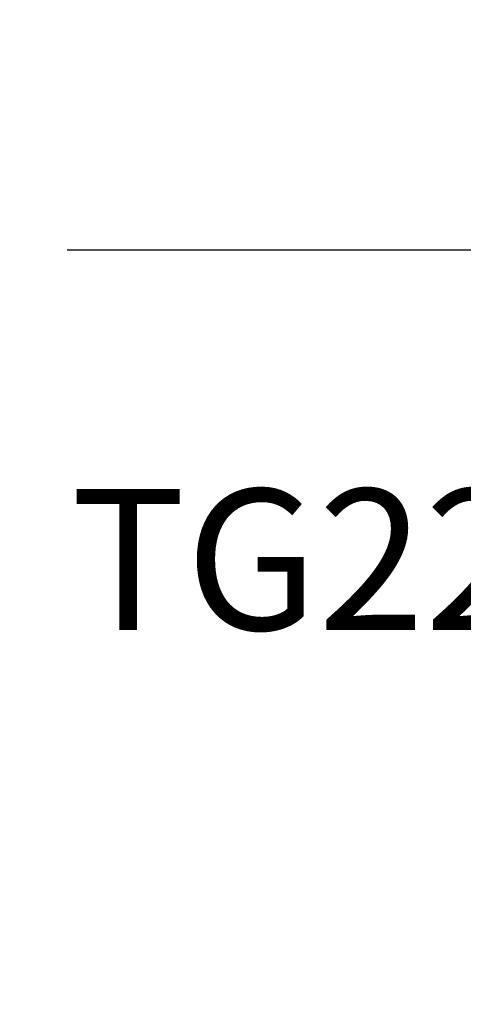
# Model space of a CAD drawing. Units: inches. Extents: x -40 to 68, y 506 to 550.
# Drawn here: x 46 to 46, y 525 to 526 of the extents above; entities that cross this region are included whole.
import ezdxf
from ezdxf import colors
from ezdxf.entities.mleader import LeaderData, LeaderLine
from ezdxf.math import Vec2, Vec3

# ---------------------------------------------------------------- set-up
doc = ezdxf.new("R2010")
doc.units = ezdxf.units.IN
doc.header["$LTSCALE"] = 0.5
doc.header["$MEASUREMENT"] = 0
doc.layers.add('Arcadia-Text', color=3, linetype='Continuous')
doc.styles.get("Standard").update_dxf_attribs({"font": 'ARIALN.TTF'})
doc.dimstyles.new('Arcadia-2', dxfattribs={"dimscale": 2, "dimtxt": 0.0938, "dimasz": 0.0938, "dimexe": 0.0546, "dimexo": 0.0469, "dimgap": 0.0469, "dimtad": 0, "dimtih": 1, "dimdec": 4, "dimzin": 3, "dimdsep": 46, "dimlunit": 4, "dimtxsty": 'Standard', "dimblk": 'ARCHTICK', "dimcen": 0.0469, "dimdle": 0.0546, "dimclrd": 256, "dimclre": 256, "dimclrt": 256, "dimadec": 0, "dimazin": 0, "dimtfac": 0.75, "dimtdec": 4, "dimtix": 1, "dimtmove": 2, "dimatfit": 3, "dimfxl": 1, "dimtolj": 1, "dimtzin": 3, "dimlwd": -3, "dimlwe": -3, "dimarcsym": 0})

# ---------------------------------------------------------------- blocks, each defined once
blk = doc.blocks.new('_ArchTick')
at = {"color": 0, "linetype": 'ByBlock', "lineweight": -3, "const_width": 0.15}
blk.add_lwpolyline([(-0.5, -0.5), (0.5, 0.5)], dxfattribs=at)
blk = doc.blocks.new('*D43')
at = {"lineweight": -3}
for p, q in [((47.64257623419473, 526.2647039208498), (47.64257623419473, 525.8402916490991)), ((45.96652571514513, 526.1555039208498), (47.75177623419472, 526.1555039208498)), ((47.64257623419473, 525.0399115738016), (47.64257623419473, 525.464323845552)), ((47.22037623419464, 525.1491115738016), (47.75177623419472, 525.1491115738016))]:
    blk.add_line(p, q, dxfattribs=at)
at = {"layer": 'Defpoints', "color": 0, "lineweight": -3}
for p in [(45.87272571514513, 526.1555039208498), (47.64257623419473, 526.1555039208498), (47.12657623419464, 525.1491115738016)]:
    blk.add_point(p, dxfattribs=at)
at = {"lineweight": -3, "xscale": 0.1876, "yscale": 0.1876, "zscale": 0.1876}
for p, rotation in [((47.64257623419473, 526.1555039208498), 90), ((47.64257623419473, 525.1491115738016), 270)]:
    blk.add_blockref('_ArchTick', p, dxfattribs=dict(at, rotation=rotation))
at = {"lineweight": -3, "insert": (47.64257623419462, 525.6523077473254), "char_height": 0.1876, "attachment_point": 5}
blk.add_mtext('\\A1;1"', dxfattribs=at)

msp = doc.modelspace()

# ---------------------------------------------------------------- texts
at = {"layer": 'Arcadia-Text', "lineweight": -3}
msp.add_text('TG221BT', height=0.1875, dxfattribs=at).set_placement((45.97134159021073, 525.6492668550312))

# ---------------------------------------------------------------- dimensions: what is measured, and where the dimension line sits
at = {"lineweight": -3}
dim = msp.add_linear_dim(base=(47.64257623419473, 526.1555039208498), p1=(47.12657623419462, 525.1491115738014), p2=(45.87272571514512, 526.1555039208495), angle=90, dimstyle='Arcadia-2', dxfattribs=at)
dim.commit()
dim.dimension.update_dxf_attribs({"geometry": '*D43', "text_midpoint": (47.64257623419462, 525.6523077473254), "dimtype": 160})

# ---------------------------------------------------------------- leaders
at = {"layer": 'Arcadia-Text', "lineweight": -3}
ml = msp.add_multileader_mtext('Standard', dxfattribs=at)
ml.set_content('VTL-TG Gasket', color=256)
ml.set_leader_properties()
ml.build(insert=Vec2(0, 0))
ml.multileader.update_dxf_attribs({"dogleg_length": 0.36, "arrow_head_size": 0.24})
ctx = ml.context
ctx.base_point, ctx.char_height, ctx.arrow_head_size, ctx.landing_gap_size, ctx.plane_origin = Vec3(46.88377572547927, 527.0892493972768), 0.18, 0.24, 0.18, Vec3(50.39645365384865, 526.3144165769585)
notes = []
notes.append((ctx, [(1, (1, 1, 0), (46.23908098956213, 527.0892493972768), (1, 0), 0.6446947359171429, [(0, [(45.61842915847807, 526.2501473804042)], 0, [])])]))
ctx.mtext.insert, ctx.mtext.flow_direction = Vec3(47.06377572547927, 527.180784185817), 5
for ctx, leaders in notes:
    for number, flags, end, landing, length, lines in leaders:
        leader = LeaderData()
        leader.index, (leader.has_last_leader_line, leader.has_dogleg_vector, leader.attachment_direction) = number, flags
        leader.last_leader_point, leader.dogleg_vector, leader.dogleg_length = Vec3(end), Vec3(landing), length
        for number, points, colour, breaks in lines:
            line = LeaderLine()
            line.index, line.vertices, line.color, line.breaks = number, Vec3.list(points), colors.encode_raw_color(colour), breaks
            leader.lines.append(line)
        ctx.leaders.append(leader)

doc.saveas('drawing.dxf')
